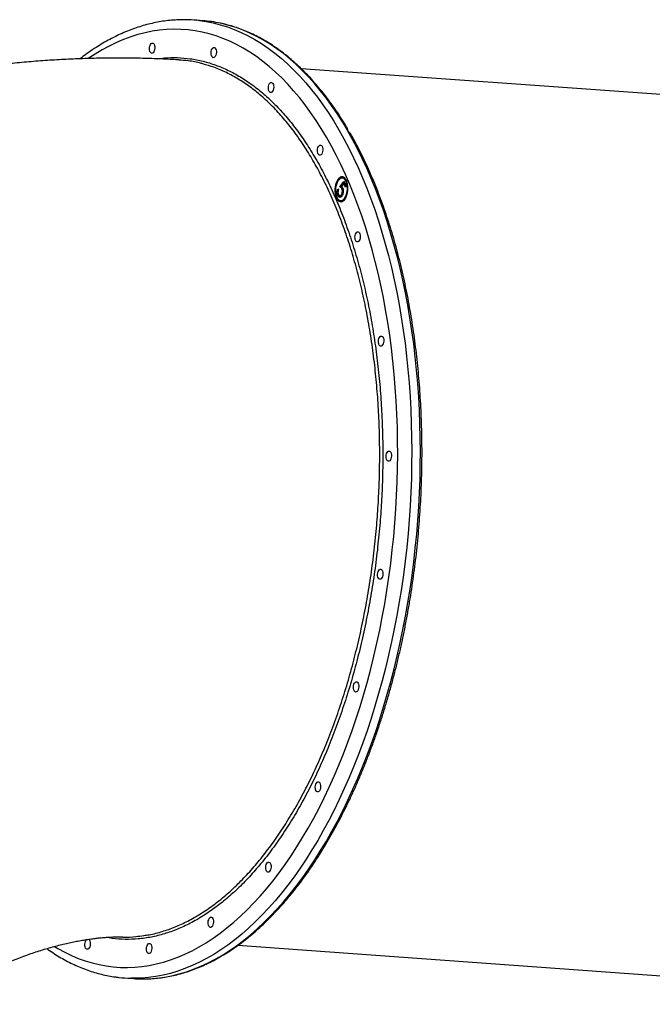
# Model space of a CAD drawing. Units: millimetres. Extents: x 3723 to 17488, y 8503 to 20949.
# Drawn here: x 11524 to 12082, y 17639 to 18508 of the extents above; entities that cross this region are included whole.
import ezdxf

# ---------------------------------------------------------------- set-up
doc = ezdxf.new("R2010")
doc.units = ezdxf.units.MM
doc.header["$LTSCALE"] = 100

msp = doc.modelspace()

# ---------------------------------------------------------------- linework, layer by layer
at = {"color": 7, "linetype": 'Continuous', "lineweight": 25}
for p, q in [((11685.16, 18507.34), (11677.51, 18507.89)), ((12494.58, 18412.81), (11772.33, 18464.95)), ((11806.52, 18360.63), (11809.89, 18365.41)), ((11807.37, 18360.57), (11810.29, 18364.72)), ((11809.7, 18363.56), (11807.93, 18361.04)), ((11809.37, 18368.34), (11808.52, 18368.4)), ((11811.59, 18360.31), (11809.7, 18363.56)), ((11810.55, 18363.5), (11809.7, 18363.56)), ((11809.89, 18365.41), (11812.16, 18361.49)), ((11811.96, 18361.08), (11810.55, 18363.5)), ((11804.58, 18358.8), (11805.08, 18357.94)), ((11807.37, 18360.57), (11806.52, 18360.63)), ((11808.88, 18359.05), (11808.03, 18359.12)), ((11808.97, 18354.21), (11808.12, 18354.27)), ((11812.16, 18361.49), (11811.59, 18360.31)), ((11804.28, 18350.38), (11804.53, 18349.91)), ((11805.54, 18352.57), (11804.69, 18352.64)), ((11806.45, 18352.88), (11807.3, 18352.82)), ((11807.08, 18348.45), (11807.93, 18348.39)), ((11716.45, 17690.97), (12438.71, 17638.83)), ((11616.45, 17662.09), (11624.1, 17661.54))]:
    msp.add_line(p, q, dxfattribs=at)
at = {"color": 8, "linetype": 'Continuous', "lineweight": 25, "flags": 128}
for points in [[(11682.44, 18507.43), (11688.3, 18506.6), (11694.6, 18505.37), (11700.85, 18503.79), (11707.06, 18501.86), (11713.22, 18499.58), (11719.33, 18496.96), (11725.37, 18494), (11731.35, 18490.7), (11737.26, 18487.06), (11743.1, 18483.09), (11748.86, 18478.79), (11754.53, 18474.16), (11760.11, 18469.2), (11765.6, 18463.93), (11770.99, 18458.34), (11776.27, 18452.45), (11781.45, 18446.24), (11786.52, 18439.74), (11791.47, 18432.94), (11796.3, 18425.86), (11801.01, 18418.49), (11805.59, 18410.84)], [(11813.24, 18410.29), (11808.66, 18417.93), (11803.96, 18425.3), (11799.12, 18432.39), (11794.17, 18439.19), (11789.11, 18445.69), (11783.93, 18451.89), (11778.64, 18457.79), (11773.25, 18463.38), (11767.76, 18468.65), (11762.18, 18473.6), (11756.51, 18478.23), (11750.76, 18482.54), (11744.92, 18486.51), (11739.01, 18490.15), (11733.03, 18493.45), (11726.98, 18496.41), (11720.88, 18499.03), (11714.72, 18501.3), (11708.51, 18503.23), (11702.25, 18504.81), (11700.85, 18505.12)], [(11794.56, 18404.48), (11790.04, 18412.03), (11785.39, 18419.3), (11780.61, 18426.3), (11775.72, 18433), (11770.71, 18439.42), (11765.59, 18445.53), (11760.36, 18451.33), (11755.03, 18456.83), (11749.6, 18462.02), (11744.08, 18466.88), (11738.47, 18471.42), (11732.77, 18475.64), (11727, 18479.53), (11721.15, 18483.08), (11715.24, 18486.29), (11709.25, 18489.17), (11703.21, 18491.71), (11697.12, 18493.9), (11690.98, 18495.75), (11684.79, 18497.25), (11678.57, 18498.4), (11672.31, 18499.2), (11666.02, 18499.65), (11659.71, 18499.75), (11653.38, 18499.5), (11647.05, 18498.9), (11640.7, 18497.95), (11634.36, 18496.66), (11628.01, 18495.01), (11621.68, 18493.02), (11615.37, 18490.68), (11609.07, 18488), (11602.8, 18484.98), (11596.56, 18481.62), (11590.35, 18477.93), (11584.23, 18473.93)], [(11805.59, 18410.84), (11810.03, 18402.92), (11814.35, 18394.74), (11818.52, 18386.3), (11822.55, 18377.61), (11826.43, 18368.68), (11830.17, 18359.51), (11833.75, 18350.12), (11837.18, 18340.5), (11840.45, 18330.67), (11843.56, 18320.64), (11846.51, 18310.41), (11849.29, 18300), (11851.9, 18289.41), (11854.34, 18278.64), (11856.61, 18267.72), (11858.71, 18256.64), (11860.63, 18245.42), (11862.37, 18234.07), (11863.93, 18222.59), (11865.32, 18211), (11866.52, 18199.31), (11867.54, 18187.52), (11868.38, 18175.64), (11869.03, 18163.69), (11869.5, 18151.68), (11869.78, 18139.61), (11869.88, 18127.49), (11869.79, 18115.34), (11869.52, 18103.16), (11869.06, 18090.97), (11868.42, 18078.77), (11867.6, 18066.58), (11866.59, 18054.41), (11865.4, 18042.25), (11864.02, 18030.14), (11862.47, 18018.07), (11860.74, 18006.05), (11858.83, 17994.1), (11856.74, 17982.23), (11854.49, 17970.44), (11852.05, 17958.75), (11849.45, 17947.16), (11846.68, 17935.69), (11843.74, 17924.34), (11840.65, 17913.12), (11837.38, 17902.05), (11833.97, 17891.13), (11830.39, 17880.37), (11826.67, 17869.78), (11822.79, 17859.37), (11818.77, 17849.14), (11814.6, 17839.11), (11810.3, 17829.29), (11805.86, 17819.68), (11801.29, 17810.29), (11796.59, 17801.12), (11791.77, 17792.2), (11786.82, 17783.51), (11781.76, 17775.08), (11776.59, 17766.9), (11771.31, 17758.99), (11765.93, 17751.35), (11760.45, 17743.98), (11754.87, 17736.9), (11749.2, 17730.11), (11743.45, 17723.61), (11737.62, 17717.42), (11731.72, 17711.53), (11725.74, 17705.94), (11719.7, 17700.68), (11713.6, 17695.73), (11707.44, 17691.11), (11701.23, 17686.81), (11694.98, 17682.84), (11688.68, 17679.21), (11682.36, 17675.92), (11676, 17672.96), (11669.62, 17670.35), (11663.22, 17668.08), (11656.81, 17666.16), (11650.38, 17664.59), (11643.96, 17663.36), (11637.54, 17662.49), (11631.13, 17661.96), (11624.72, 17661.79), (11621.68, 17661.83)], [(11639.24, 17661.44), (11645.19, 17661.93), (11651.62, 17662.81), (11658.04, 17664.03), (11664.46, 17665.61), (11670.88, 17667.53), (11677.28, 17669.8), (11683.66, 17672.41), (11690.01, 17675.37), (11696.34, 17678.66), (11702.63, 17682.29), (11708.89, 17686.26), (11715.09, 17690.55), (11721.25, 17695.18), (11727.35, 17700.13), (11733.4, 17705.39), (11739.37, 17710.97), (11745.28, 17716.87), (11751.11, 17723.06), (11756.86, 17729.56), (11762.53, 17736.35), (11768.1, 17743.43), (11773.58, 17750.8), (11778.97, 17758.44), (11784.25, 17766.35), (11789.42, 17774.53), (11794.48, 17782.96), (11799.42, 17791.64), (11804.25, 17800.57), (11808.95, 17809.73), (11813.52, 17819.12), (11817.96, 17828.74), (11822.26, 17838.56), (11826.42, 17848.59), (11830.45, 17858.81), (11834.32, 17869.22), (11838.05, 17879.82), (11841.62, 17890.58), (11845.04, 17901.5), (11848.3, 17912.57), (11851.4, 17923.79), (11854.34, 17935.14), (11857.11, 17946.61), (11859.71, 17958.2), (11862.14, 17969.89), (11864.4, 17981.68), (11866.49, 17993.55), (11868.4, 18005.5), (11870.13, 18017.52), (11871.68, 18029.59), (11873.05, 18041.7), (11874.24, 18053.85), (11875.25, 18066.03), (11876.08, 18078.22), (11876.72, 18090.42), (11877.18, 18102.61), (11877.45, 18114.79), (11877.53, 18126.94), (11877.44, 18139.06), (11877.15, 18151.13), (11876.68, 18163.14), (11876.03, 18175.09), (11875.2, 18186.97), (11874.18, 18198.76), (11872.97, 18210.45), (11871.59, 18222.04), (11870.03, 18233.52), (11868.28, 18244.87), (11866.36, 18256.09), (11864.27, 18267.17), (11862, 18278.09), (11859.56, 18288.85), (11856.94, 18299.45), (11854.16, 18309.86), (11851.22, 18320.09), (11848.11, 18330.12), (11844.84, 18339.95), (11841.41, 18349.57), (11837.83, 18358.96), (11834.09, 18368.13), (11830.21, 18377.06), (11826.17, 18385.75), (11822, 18394.19), (11817.69, 18402.37), (11813.24, 18410.29)], [(11554.37, 17689.86), (11557.49, 17688.01), (11563.41, 17684.79), (11569.39, 17681.91), (11575.43, 17679.38), (11581.52, 17677.19), (11587.67, 17675.34), (11593.85, 17673.84), (11600.08, 17672.69), (11606.34, 17671.89), (11612.62, 17671.44), (11618.93, 17671.33), (11625.26, 17671.58), (11631.6, 17672.18), (11637.94, 17673.13), (11644.29, 17674.43), (11650.63, 17676.07), (11656.96, 17678.07), (11663.28, 17680.4), (11669.57, 17683.08), (11675.85, 17686.1), (11682.09, 17689.46), (11688.29, 17693.16), (11694.45, 17697.18), (11700.57, 17701.54), (11706.63, 17706.21), (11712.64, 17711.21), (11718.59, 17716.53), (11724.46, 17722.16), (11730.27, 17728.1), (11736, 17734.33), (11741.65, 17740.87), (11747.21, 17747.7), (11752.68, 17754.81), (11758.05, 17762.2), (11763.32, 17769.87), (11768.49, 17777.81), (11773.55, 17786), (11778.5, 17794.45), (11783.33, 17803.14), (11788.03, 17812.07), (11792.61, 17821.24), (11797.06, 17830.63), (11801.38, 17840.23), (11805.56, 17850.04), (11809.6, 17860.05), (11813.49, 17870.25), (11817.24, 17880.64), (11820.84, 17891.19), (11824.28, 17901.91), (11827.57, 17912.79), (11830.7, 17923.81), (11833.66, 17934.97), (11836.46, 17946.26), (11839.1, 17957.66), (11841.56, 17969.18), (11843.86, 17980.79), (11845.98, 17992.49), (11847.93, 18004.27), (11849.7, 18016.12), (11851.29, 18028.02), (11852.7, 18039.98), (11853.93, 18051.97), (11854.98, 18063.99), (11855.85, 18076.03), (11856.54, 18088.08), (11857.04, 18100.13), (11857.35, 18112.16), (11857.49, 18124.17), (11857.43, 18136.15), (11857.2, 18148.09), (11856.78, 18159.97), (11856.17, 18171.79), (11855.38, 18183.54), (11854.41, 18195.2), (11853.26, 18206.77), (11851.92, 18218.24), (11850.41, 18229.6), (11848.72, 18240.83), (11846.85, 18251.93), (11844.8, 18262.89), (11842.58, 18273.71), (11840.19, 18284.36), (11837.63, 18294.84), (11834.9, 18305.15), (11832.01, 18315.27), (11828.95, 18325.2), (11825.73, 18334.93), (11822.35, 18344.44), (11818.82, 18353.74), (11815.14, 18362.8), (11811.31, 18371.64), (11807.33, 18380.23), (11803.21, 18388.57), (11798.96, 18396.65), (11794.56, 18404.48)]]:
    msp.add_lwpolyline(points, dxfattribs=at)
at = {"color": 7, "linetype": 'Continuous', "lineweight": 25, "flags": 128}
for points in [[(11642.34, 18486.51), (11642.74, 18485.56), (11642.97, 18484.41), (11643.01, 18483.15), (11642.86, 18481.88), (11642.54, 18480.7), (11642.06, 18479.72), (11641.46, 18479), (11640.81, 18478.62), (11640.13, 18478.59), (11639.51, 18478.92), (11638.97, 18479.59), (11638.57, 18480.54), (11638.34, 18481.69), (11638.29, 18482.95), (11638.44, 18484.22), (11638.77, 18485.39), (11639.25, 18486.38), (11639.84, 18487.09), (11640.5, 18487.48), (11641.17, 18487.51), (11641.8, 18487.17), (11642.34, 18486.51)], [(11696.71, 18482.6), (11697.11, 18481.65), (11697.35, 18480.5), (11697.39, 18479.24), (11697.24, 18477.97), (11696.92, 18476.8), (11696.44, 18475.81), (11695.84, 18475.1), (11695.19, 18474.71), (11694.51, 18474.68), (11693.88, 18475.01), (11693.35, 18475.68), (11692.95, 18476.63), (11692.72, 18477.78), (11692.67, 18479.04), (11692.82, 18480.31), (11693.15, 18481.48), (11693.63, 18482.47), (11694.22, 18483.18), (11694.88, 18483.57), (11695.55, 18483.6), (11696.18, 18483.27), (11696.71, 18482.6)], [(11747.3, 18451.87), (11747.7, 18450.92), (11747.93, 18449.77), (11747.97, 18448.51), (11747.82, 18447.24), (11747.5, 18446.06), (11747.02, 18445.08), (11746.43, 18444.36), (11745.77, 18443.98), (11745.1, 18443.95), (11744.47, 18444.28), (11743.93, 18444.95), (11743.53, 18445.9), (11743.3, 18447.05), (11743.26, 18448.31), (11743.4, 18449.58), (11743.73, 18450.75), (11744.21, 18451.74), (11744.8, 18452.45), (11745.46, 18452.84), (11746.13, 18452.87), (11746.76, 18452.53), (11747.3, 18451.87)], [(11790.64, 18396.41), (11791.04, 18395.46), (11791.27, 18394.31), (11791.31, 18393.05), (11791.16, 18391.78), (11790.84, 18390.6), (11790.36, 18389.62), (11789.77, 18388.91), (11789.11, 18388.52), (11788.43, 18388.49), (11787.81, 18388.82), (11787.27, 18389.49), (11786.87, 18390.44), (11786.64, 18391.59), (11786.59, 18392.85), (11786.74, 18394.12), (11787.07, 18395.29), (11787.55, 18396.28), (11788.14, 18396.99), (11788.8, 18397.38), (11789.47, 18397.41), (11790.1, 18397.07), (11790.64, 18396.41)], [(11803.68, 18349.97), (11804.47, 18348.86), (11805.37, 18348.05), (11806.35, 18347.57), (11807.37, 18347.45), (11808.41, 18347.68), (11809.42, 18348.25), (11810.39, 18349.15), (11811.27, 18350.35), (11812.04, 18351.81), (11812.67, 18353.48), (11813.15, 18355.31), (11813.45, 18357.23), (11813.58, 18359.2), (11813.51, 18361.15), (11813.27, 18363), (11812.84, 18364.71), (11812.26, 18366.22), (11811.53, 18367.47), (11810.68, 18368.44), (11809.74, 18369.08), (11808.74, 18369.38), (11807.7, 18369.33), (11806.67, 18368.93), (11805.68, 18368.19), (11804.75, 18367.14), (11803.92, 18365.8), (11803.22, 18364.23), (11802.66, 18362.48), (11802.27, 18360.59), (11802.05, 18358.63), (11802.02, 18356.67), (11802.18, 18354.76), (11802.52, 18352.97), (11803.02, 18351.36), (11803.68, 18349.97)], [(11804.05, 18350.74), (11804.82, 18349.67), (11805.7, 18348.92), (11806.65, 18348.52), (11807.64, 18348.47), (11808.63, 18348.78), (11809.6, 18349.44), (11810.5, 18350.42), (11811.31, 18351.7), (11811.98, 18353.21), (11812.51, 18354.92), (11812.86, 18356.75), (11813.04, 18358.64), (11813.02, 18360.53), (11812.81, 18362.34), (11812.43, 18364), (11811.87, 18365.47), (11811.17, 18366.68), (11810.34, 18367.59), (11809.43, 18368.17), (11808.45, 18368.4), (11807.45, 18368.27), (11806.47, 18367.78), (11805.53, 18366.96), (11804.67, 18365.82), (11803.93, 18364.42), (11803.32, 18362.8), (11802.88, 18361.03), (11802.62, 18359.15), (11802.54, 18357.26), (11802.65, 18355.4), (11802.95, 18353.66), (11803.42, 18352.08), (11804.05, 18350.74)], [(11823.78, 18320), (11824.18, 18319.05), (11824.41, 18317.9), (11824.45, 18316.64), (11824.31, 18315.37), (11823.98, 18314.19), (11823.5, 18313.21), (11822.91, 18312.5), (11822.25, 18312.11), (11821.58, 18312.08), (11820.95, 18312.41), (11820.41, 18313.08), (11820.01, 18314.03), (11819.78, 18315.18), (11819.74, 18316.44), (11819.88, 18317.71), (11820.21, 18318.88), (11820.69, 18319.87), (11821.28, 18320.58), (11821.94, 18320.97), (11822.61, 18321), (11823.24, 18320.67), (11823.78, 18320)], [(11844.46, 18227.85), (11844.86, 18226.9), (11845.1, 18225.75), (11845.14, 18224.49), (11844.99, 18223.22), (11844.67, 18222.04), (11844.19, 18221.06), (11843.59, 18220.34), (11842.93, 18219.96), (11842.26, 18219.93), (11841.63, 18220.26), (11841.1, 18220.93), (11840.7, 18221.88), (11840.47, 18223.03), (11840.42, 18224.29), (11840.57, 18225.56), (11840.9, 18226.73), (11841.37, 18227.72), (11841.97, 18228.43), (11842.63, 18228.82), (11843.3, 18228.85), (11843.93, 18228.51), (11844.46, 18227.85)], [(11851.28, 18126.23), (11851.68, 18125.29), (11851.92, 18124.14), (11851.96, 18122.87), (11851.81, 18121.6), (11851.49, 18120.43), (11851.01, 18119.45), (11850.41, 18118.73), (11849.75, 18118.34), (11849.08, 18118.32), (11848.45, 18118.65), (11847.92, 18119.32), (11847.52, 18120.26), (11847.29, 18121.42), (11847.24, 18122.68), (11847.39, 18123.95), (11847.72, 18125.12), (11848.2, 18126.1), (11848.79, 18126.82), (11849.45, 18127.21), (11850.12, 18127.23), (11850.75, 18126.9), (11851.28, 18126.23)], [(11843.77, 18022.08), (11844.17, 18021.14), (11844.41, 18019.98), (11844.45, 18018.72), (11844.3, 18017.45), (11843.98, 18016.28), (11843.5, 18015.3), (11842.9, 18014.58), (11842.25, 18014.19), (11841.57, 18014.17), (11840.94, 18014.5), (11840.41, 18015.17), (11840.01, 18016.11), (11839.78, 18017.26), (11839.73, 18018.53), (11839.88, 18019.79), (11840.21, 18020.97), (11840.69, 18021.95), (11841.28, 18022.67), (11841.94, 18023.06), (11842.61, 18023.08), (11843.24, 18022.75), (11843.77, 18022.08)], [(11822.45, 17922.49), (11822.85, 17921.55), (11823.08, 17920.39), (11823.12, 17919.13), (11822.97, 17917.86), (11822.65, 17916.69), (11822.17, 17915.71), (11821.58, 17914.99), (11820.92, 17914.6), (11820.25, 17914.58), (11819.62, 17914.91), (11819.08, 17915.58), (11818.68, 17916.52), (11818.45, 17917.67), (11818.4, 17918.94), (11818.55, 17920.2), (11818.88, 17921.38), (11819.36, 17922.36), (11819.95, 17923.08), (11820.61, 17923.47), (11821.28, 17923.49), (11821.91, 17923.16), (11822.45, 17922.49)], [(11788.75, 17834.25), (11789.15, 17833.3), (11789.39, 17832.15), (11789.43, 17830.89), (11789.28, 17829.62), (11788.96, 17828.45), (11788.48, 17827.46), (11787.88, 17826.75), (11787.22, 17826.36), (11786.55, 17826.33), (11785.92, 17826.67), (11785.39, 17827.33), (11784.99, 17828.28), (11784.76, 17829.43), (11784.71, 17830.69), (11784.86, 17831.96), (11785.19, 17833.14), (11785.66, 17834.12), (11786.26, 17834.84), (11786.92, 17835.22), (11787.59, 17835.25), (11788.22, 17834.92), (11788.75, 17834.25)], [(11744.99, 17763.37), (11745.39, 17762.42), (11745.62, 17761.27), (11745.67, 17760.01), (11745.52, 17758.74), (11745.19, 17757.56), (11744.71, 17756.58), (11744.12, 17755.87), (11743.46, 17755.48), (11742.79, 17755.45), (11742.16, 17755.78), (11741.63, 17756.45), (11741.23, 17757.4), (11740.99, 17758.55), (11740.95, 17759.81), (11741.1, 17761.08), (11741.42, 17762.25), (11741.9, 17763.24), (11742.5, 17763.95), (11743.15, 17764.34), (11743.83, 17764.37), (11744.46, 17764.03), (11744.99, 17763.37)], [(11694.14, 17714.68), (11694.54, 17713.73), (11694.77, 17712.58), (11694.82, 17711.32), (11694.67, 17710.05), (11694.35, 17708.87), (11693.87, 17707.89), (11693.27, 17707.18), (11692.61, 17706.79), (11691.94, 17706.76), (11691.31, 17707.09), (11690.78, 17707.76), (11690.38, 17708.71), (11690.15, 17709.86), (11690.1, 17711.12), (11690.25, 17712.39), (11690.58, 17713.56), (11691.05, 17714.55), (11691.65, 17715.26), (11692.31, 17715.65), (11692.98, 17715.68), (11693.61, 17715.34), (11694.14, 17714.68)], [(11585.29, 17695.4), (11585.69, 17694.46), (11585.93, 17693.31), (11585.97, 17692.04), (11585.82, 17690.78), (11585.5, 17689.6), (11585.02, 17688.62), (11584.42, 17687.9), (11583.77, 17687.52), (11583.09, 17687.49), (11582.46, 17687.82), (11581.93, 17688.49), (11581.53, 17689.43), (11581.3, 17690.59), (11581.25, 17691.85), (11581.4, 17693.12), (11581.73, 17694.29), (11582.21, 17695.27), (11582.8, 17695.99), (11582.87, 17696.05)], [(11584.33, 17696.34), (11584.76, 17696.07), (11585.29, 17695.4)], [(11639.67, 17691.5), (11640.07, 17690.55), (11640.31, 17689.4), (11640.35, 17688.14), (11640.2, 17686.87), (11639.88, 17685.69), (11639.4, 17684.71), (11638.8, 17683.99), (11638.14, 17683.61), (11637.47, 17683.58), (11636.84, 17683.91), (11636.31, 17684.58), (11635.91, 17685.53), (11635.68, 17686.68), (11635.63, 17687.94), (11635.78, 17689.21), (11636.11, 17690.38), (11636.58, 17691.37), (11637.18, 17692.08), (11637.84, 17692.47), (11638.51, 17692.5), (11639.14, 17692.16), (11639.67, 17691.5)]]:
    msp.add_lwpolyline(points, dxfattribs=at)
at = {"color": 7, "linetype": 'Continuous', "lineweight": 25}
for centre, radius, start, end in [((11669.18, 18392.62), 115.57, 83.41365, 88.30754), ((11676.77, 18391.35), 116.29, 78.04885, 85.8603), ((11809.97, 18364.16), 5.26, 100.49033, 148.72476), ((11808.71, 18364.4), 3.99, 30.22904, 80.6045), ((11808.66, 18351.84), 4.56, 205.08049, 254.37259), ((11807.92, 18352.23), 3.84, 270.08491, 322.56836), ((11624.77, 17777.3), 115.51, 263.37665, 268.46862), ((11632.45, 17777.45), 116.21, 265.87974, 273.35001)]:
    msp.add_arc(centre, radius, start, end, dxfattribs=at)
for points, knots in [([(11672.32, 18508.12), (11671.09, 18508.16), (11667.78, 18508.26), (11662.4, 18508.09), (11656.16, 18507.62), (11649.91, 18506.83), (11643.66, 18505.72), (11637.42, 18504.3), (11631.18, 18502.57), (11624.95, 18500.52), (11618.73, 18498.16), (11612.54, 18495.48), (11606.37, 18492.5), (11600.22, 18489.21), (11594.12, 18485.61), (11588.05, 18481.7), (11582.37, 18477.76), (11578.74, 18474.98), (11577.09, 18473.72)], [0, 0, 0, 0, 0.038143, 0.102276, 0.166445, 0.230674, 0.294994, 0.359421, 0.423977, 0.488671, 0.553513, 0.618504, 0.683645, 0.748926, 0.814342, 0.879881, 0.945531, 1, 1, 1, 1]), ([(11813.14, 18412.14), (11812.88, 18412.59), (11811.19, 18415.51), (11807.95, 18420.67), (11803.42, 18427.59), (11798.76, 18434.24), (11794, 18440.63), (11789.13, 18446.76), (11784.16, 18452.61), (11779.09, 18458.19), (11773.92, 18463.49), (11768.67, 18468.5), (11763.33, 18473.23), (11757.9, 18477.66), (11752.4, 18481.8), (11746.82, 18485.65), (11741.18, 18489.19), (11735.46, 18492.42), (11729.69, 18495.35), (11723.87, 18497.97), (11717.99, 18500.29), (11712.07, 18502.28), (11706.45, 18503.89), (11702.79, 18504.69), (11701.14, 18505.06)], [0, 0, 0, 0, 0.008655, 0.056404, 0.104154, 0.151902, 0.199647, 0.247386, 0.295119, 0.342841, 0.39055, 0.438244, 0.485918, 0.53357, 0.581195, 0.628791, 0.676354, 0.723881, 0.771369, 0.818818, 0.866229, 0.9136, 0.960936, 1, 1, 1, 1]), ([(11664.37, 18472.67), (11662.43, 18472.79), (11655.11, 18473.25), (11642.37, 18473.8), (11626.15, 18474.24), (11609.85, 18474.37), (11593.5, 18474.22), (11577.1, 18473.77), (11560.65, 18473.03), (11544.16, 18472), (11527.64, 18470.68), (11511.09, 18469.07), (11494.53, 18467.17), (11477.96, 18464.99), (11461.39, 18462.52), (11444.82, 18459.77), (11428.26, 18456.74), (11411.72, 18453.43), (11395.2, 18449.85), (11378.72, 18445.99), (11362.27, 18441.86), (11345.86, 18437.47), (11329.5, 18432.81), (11313.19, 18427.89), (11296.94, 18422.7), (11280.75, 18417.26), (11264.63, 18411.57), (11248.59, 18405.62), (11232.62, 18399.42), (11216.74, 18392.98), (11200.95, 18386.29), (11185.24, 18379.36), (11169.64, 18372.19), (11154.14, 18364.78), (11138.74, 18357.14), (11123.45, 18349.27), (11108.52, 18341.31), (11098.74, 18335.86), (11093.97, 18333.2)], [0, 0, 0, 0, 0.010132, 0.038165, 0.066222, 0.094333, 0.122494, 0.150701, 0.178947, 0.207228, 0.23554, 0.263878, 0.292238, 0.320615, 0.349006, 0.377408, 0.405816, 0.434229, 0.462642, 0.491054, 0.519463, 0.547867, 0.576265, 0.604655, 0.633038, 0.661413, 0.689779, 0.718136, 0.746485, 0.774826, 0.80316, 0.831486, 0.859807, 0.888123, 0.916434, 0.944743, 0.973051, 1, 1, 1, 1]), ([(11685.42, 18469.19), (11684.91, 18469.35), (11680.65, 18470.68), (11673.62, 18471.92), (11667.08, 18472.38), (11664.37, 18472.57)], [0, 0, 0, 0, 0.074077, 0.616907, 1, 1, 1, 1]), ([(11639.53, 17661.44), (11641.55, 17661.58), (11645.61, 17661.88), (11651.73, 17662.72), (11657.87, 17663.85), (11664.01, 17665.31), (11670.14, 17667.08), (11676.26, 17669.16), (11682.36, 17671.55), (11688.45, 17674.24), (11694.51, 17677.25), (11700.54, 17680.56), (11706.53, 17684.18), (11712.49, 17688.09), (11718.4, 17692.3), (11724.27, 17696.81), (11730.08, 17701.6), (11735.84, 17706.69), (11741.53, 17712.05), (11747.16, 17717.7), (11752.71, 17723.61), (11758.19, 17729.8), (11763.6, 17736.25), (11768.92, 17742.96), (11774.15, 17749.93), (11779.29, 17757.14), (11784.34, 17764.6), (11789.29, 17772.3), (11794.14, 17780.23), (11798.88, 17788.38), (11803.52, 17796.76), (11808.04, 17805.34), (11812.45, 17814.14), (11816.74, 17823.14), (11820.91, 17832.33), (11824.96, 17841.7), (11828.88, 17851.26), (11832.67, 17860.99), (11836.32, 17870.89), (11839.84, 17880.94), (11843.23, 17891.15), (11846.47, 17901.5), (11849.57, 17911.99), (11852.52, 17922.6), (11855.33, 17933.33), (11857.98, 17944.18), (11860.49, 17955.13), (11862.85, 17966.17), (11865.04, 17977.3), (11867.09, 17988.52), (11868.97, 17999.8), (11870.7, 18011.15), (11872.26, 18022.55), (11873.67, 18034), (11874.91, 18045.48), (11875.99, 18056.99), (11876.9, 18068.53), (11877.65, 18080.07), (11878.23, 18091.62), (11878.65, 18103.16), (11878.9, 18114.69), (11878.98, 18126.2), (11878.9, 18137.67), (11878.65, 18149.11), (11878.24, 18160.5), (11877.66, 18171.83), (11876.91, 18183.1), (11876, 18194.29), (11874.92, 18205.4), (11873.68, 18216.43), (11872.28, 18227.35), (11870.72, 18238.17), (11868.99, 18248.87), (11867.11, 18259.46), (11865.06, 18269.91), (11862.86, 18280.23), (11860.51, 18290.4), (11858, 18300.41), (11855.34, 18310.27), (11852.53, 18319.96), (11849.57, 18329.47), (11846.47, 18338.81), (11843.22, 18347.95), (11839.83, 18356.9), (11836.31, 18365.65), (11832.64, 18374.19), (11828.85, 18382.51), (11824.92, 18390.61), (11820.86, 18398.47), (11817.97, 18403.85), (11816.4, 18406.53), (11816.27, 18406.76)], [0, 0, 0, 0, 0.011135, 0.022396, 0.033663, 0.044938, 0.05622, 0.067512, 0.078812, 0.090122, 0.101441, 0.112768, 0.124103, 0.135445, 0.146794, 0.158147, 0.169506, 0.180868, 0.192232, 0.2036, 0.214969, 0.22634, 0.237711, 0.249083, 0.260455, 0.271827, 0.283199, 0.294569, 0.30594, 0.31731, 0.328678, 0.340046, 0.351414, 0.36278, 0.374145, 0.38551, 0.396874, 0.408237, 0.419599, 0.43096, 0.442321, 0.453681, 0.465041, 0.4764, 0.487758, 0.499116, 0.510473, 0.52183, 0.533186, 0.544543, 0.555898, 0.567254, 0.578609, 0.589965, 0.60132, 0.612675, 0.62403, 0.635385, 0.64674, 0.658095, 0.66945, 0.680805, 0.69216, 0.703516, 0.714872, 0.726228, 0.737585, 0.748942, 0.760299, 0.771657, 0.783016, 0.794375, 0.805734, 0.817094, 0.828455, 0.839817, 0.851179, 0.862543, 0.873907, 0.885272, 0.896637, 0.908004, 0.919372, 0.930741, 0.94211, 0.953481, 0.964852, 0.976224, 0.987597, 0.99897, 1, 1, 1, 1]), ([(11813.28, 18411.56), (11813.28, 18411.56), (11813.28, 18411.57), (11813.29, 18411.61), (11813.29, 18411.69), (11813.27, 18411.83), (11813.24, 18412), (11813.17, 18412.11), (11813.14, 18412.15)], [0, 0, 0, 0, 0.2000647, 0.3409115, 0.423658, 0.5612352, 0.8382698, 1, 1, 1, 1]), ([(11816.27, 18406.75), (11816.17, 18406.92), (11815.91, 18407.37), (11815.34, 18408.03), (11814.69, 18408.76), (11814.07, 18409.49), (11813.61, 18410.2), (11813.35, 18410.87), (11813.28, 18411.31), (11813.28, 18411.49), (11813.28, 18411.54), (11813.28, 18411.56)], [0, 0, 0, 0, 0.070785, 0.181683, 0.304871, 0.43686, 0.580363, 0.72885, 0.875233, 0.955281, 1, 1, 1, 1]), ([(11804.69, 18352.64), (11804.48, 18353.1), (11804.05, 18354.02), (11803.94, 18355.82), (11804.14, 18357.47), (11804.43, 18358.36), (11804.58, 18358.8)], [0, 0, 0, 0, 0.279612, 0.559015, 0.779376, 1, 1, 1, 1]), ([(11808.6, 18353.37), (11808.28, 18352.82), (11807.63, 18351.74), (11806.45, 18351.21), (11805.42, 18351.57), (11804.93, 18352.28), (11804.69, 18352.64)], [0, 0, 0, 0, 0.279865, 0.559258, 0.779415, 1, 1, 1, 1]), ([(11805.08, 18357.94), (11804.96, 18357.54), (11804.73, 18356.75), (11804.75, 18355.5), (11804.95, 18354.49), (11805.18, 18354.01), (11805.29, 18353.77)], [0, 0, 0, 0, 0.280032, 0.559156, 0.779581, 1, 1, 1, 1]), ([(11805.54, 18352.57), (11805.31, 18353.02), (11804.99, 18353.62), (11804.95, 18354.48), (11804.94, 18354.7)], [0, 0, 0, 0, 0.737724, 1, 1, 1, 1]), ([(11805.29, 18353.77), (11805.53, 18353.46), (11805.99, 18352.85), (11806.84, 18352.84), (11807.59, 18353.31), (11807.94, 18353.95), (11808.12, 18354.27)], [0, 0, 0, 0, 0.2796003, 0.5593395, 0.7795643, 1, 1, 1, 1]), ([(11808.03, 18359.12), (11807.77, 18359.47), (11807.3, 18360.1), (11806.76, 18360.47), (11806.52, 18360.63)], [0, 0, 0, 0, 0.559411, 1, 1, 1, 1]), ([(11807.3, 18352.91), (11807.45, 18352.88), (11807.82, 18352.81), (11808.44, 18353.27), (11808.8, 18353.89), (11808.97, 18354.21)], [0, 0, 0, 0, 0.244308, 0.621963, 1, 1, 1, 1]), ([(11808.88, 18359.05), (11808.62, 18359.41), (11808.15, 18360.04), (11807.61, 18360.41), (11807.37, 18360.57)], [0, 0, 0, 0, 0.559414, 1, 1, 1, 1]), ([(11807.93, 18361.04), (11808.08, 18360.91), (11808.36, 18360.66), (11808.59, 18360.3), (11808.69, 18360.14)], [0, 0, 0, 0, 0.560133, 1, 1, 1, 1]), ([(11808.12, 18354.27), (11808.3, 18354.7), (11808.64, 18355.57), (11808.69, 18357.08), (11808.45, 18358.29), (11808.17, 18358.84), (11808.03, 18359.12)], [0, 0, 0, 0, 0.279534, 0.558623, 0.779063, 1, 1, 1, 1]), ([(11808.69, 18360.14), (11808.93, 18359.63), (11809.4, 18358.6), (11809.48, 18356.56), (11809.19, 18354.73), (11808.8, 18353.82), (11808.6, 18353.37)], [0, 0, 0, 0, 0.2796835, 0.5590244, 0.7792845, 1, 1, 1, 1]), ([(11806.68, 18351.49), (11806.55, 18351.53), (11806.11, 18351.65), (11805.78, 18352.19), (11805.54, 18352.57)], [0, 0, 0, 0, 0.287026, 1, 1, 1, 1]), ([(11844.07, 18143.4), (11844.2, 18136.63), (11844.44, 18123.09), (11844.09, 18102.62), (11843.21, 18082.13), (11841.76, 18061.18), (11840.27, 18047.15), (11839.5, 18039.91)], [0, 0, 0, 0, 0.1972799, 0.394835, 0.5923887, 0.7896692, 1, 1, 1, 1]), ([(11482.05, 17661.03), (11483.73, 17661.92), (11487.48, 17663.9), (11493.34, 17666.82), (11499.59, 17669.81), (11505.85, 17672.65), (11512.09, 17675.35), (11518.29, 17677.89), (11524.44, 17680.28), (11530.53, 17682.51), (11536.54, 17684.59), (11542.46, 17686.5), (11548.27, 17688.26), (11553.95, 17689.86), (11559.5, 17691.3), (11564.9, 17692.6), (11570.13, 17693.74), (11575.19, 17694.74), (11580.06, 17695.6), (11584.73, 17696.33), (11589.19, 17696.93), (11593.44, 17697.42), (11597.45, 17697.79), (11601.22, 17698.05), (11604.75, 17698.23), (11608.02, 17698.32), (11611.01, 17698.33), (11612.96, 17698.31), (11613.84, 17698.27), (11613.9, 17698.27)], [0, 0, 0, 0, 0.031787, 0.070952, 0.110085, 0.149176, 0.188216, 0.227196, 0.26611, 0.304951, 0.343715, 0.3824, 0.421004, 0.459529, 0.497976, 0.536353, 0.574667, 0.612928, 0.651151, 0.689351, 0.727549, 0.765766, 0.80402, 0.842341, 0.880761, 0.919315, 0.958043, 0.996985, 1, 1, 1, 1]), ([(11613.91, 17698.32), (11614.2, 17698.29), (11618.33, 17697.97), (11624.82, 17698.31), (11631.02, 17699.26), (11633.34, 17699.61)], [0, 0, 0, 0, 0.045532, 0.642319, 1, 1, 1, 1]), ([(11547.65, 17688.05), (11547.96, 17687.82), (11550.14, 17686.21), (11554.28, 17683.5), (11560.05, 17679.94), (11565.9, 17676.72), (11571.81, 17673.8), (11577.77, 17671.2), (11583.77, 17668.91), (11589.83, 17666.94), (11595.92, 17665.28), (11602.04, 17663.95), (11607.13, 17663.06), (11610.18, 17662.73), (11611.16, 17662.63)], [0, 0, 0, 0, 0.015672, 0.110576, 0.205281, 0.299776, 0.394051, 0.488103, 0.581938, 0.675565, 0.769002, 0.862275, 0.955415, 1, 1, 1, 1])]:
    msp.add_open_spline(points, degree=3, knots=knots, dxfattribs=at)
at = {"color": 8, "linetype": 'Continuous', "lineweight": 25}
for points, knots in [([(11645.39, 18473.62), (11647.42, 18473.91), (11653.3, 18474.77), (11662.97, 18474.87), (11674.37, 18473.97), (11685.65, 18471.75), (11696.81, 18468.33), (11707.8, 18463.69), (11718.57, 18457.88), (11729.08, 18450.9), (11739.29, 18442.78), (11749.18, 18433.51), (11758.73, 18423.11), (11767.93, 18411.64), (11776.72, 18399.16), (11785.07, 18385.71), (11792.94, 18371.33), (11800.32, 18356.02), (11807.2, 18339.83), (11813.56, 18322.83), (11819.38, 18305.08), (11824.62, 18286.66), (11829.27, 18267.64), (11833.31, 18248.04), (11836.73, 18227.88), (11839.55, 18207.25), (11841.73, 18186.24), (11843.31, 18164.95), (11843.82, 18150.58), (11844.07, 18143.4)], [0, 0, 0, 0, 0.019943, 0.05766, 0.095259, 0.132857, 0.170573, 0.20835, 0.246127, 0.283843, 0.321441, 0.359039, 0.396756, 0.434533, 0.47231, 0.510026, 0.547624, 0.585223, 0.62294, 0.660718, 0.698496, 0.736213, 0.773812, 0.811411, 0.849128, 0.886906, 0.924684, 0.962401, 1, 1, 1, 1]), ([(11633.34, 17699.61), (11634.9, 17699.81), (11640.33, 17700.5), (11649.54, 17702.97), (11660.93, 17706.95), (11672.14, 17712.13), (11683.35, 17718.5), (11694.53, 17726.11), (11705.62, 17734.96), (11716.4, 17744.85), (11726.81, 17755.73), (11736.85, 17767.51), (11746.69, 17780.39), (11756.26, 17794.37), (11765.55, 17809.44), (11774.33, 17825.24), (11782.59, 17841.72), (11790.33, 17858.78), (11797.67, 17876.71), (11804.57, 17895.48), (11810.99, 17915.05), (11816.8, 17934.98), (11821.98, 17955.19), (11826.54, 17975.61), (11830.57, 17996.56), (11834.02, 18018), (11836.86, 18039.87), (11839, 18061.28), (11840.47, 18082.15), (11841.36, 18102.51), (11841.68, 18122.89), (11841.43, 18143.57), (11840.57, 18164.39), (11839.07, 18185.28), (11836.94, 18206.07), (11834.15, 18226.67), (11830.7, 18247.01), (11826.65, 18266.65), (11822.05, 18285.52), (11816.93, 18303.6), (11811.2, 18321.18), (11804.87, 18338.18), (11797.93, 18354.52), (11790.54, 18369.84), (11782.74, 18384.11), (11774.57, 18397.34), (11765.9, 18409.73), (11756.73, 18421.2), (11747.09, 18431.7), (11737.19, 18440.99), (11727.07, 18449.06), (11716.77, 18455.94), (11706.13, 18461.72), (11695.68, 18466.26), (11688.67, 18468.26), (11685.42, 18469.19)], [0, 0, 0, 0, 0.007821, 0.027301, 0.046264, 0.065243, 0.084206, 0.103721, 0.123251, 0.142766, 0.161725, 0.180698, 0.199657, 0.219167, 0.238693, 0.258203, 0.277153, 0.296118, 0.315068, 0.334569, 0.354085, 0.373586, 0.39253, 0.411489, 0.430433, 0.449927, 0.469438, 0.488932, 0.506828, 0.524724, 0.54282, 0.560916, 0.579854, 0.598806, 0.617745, 0.637233, 0.656737, 0.676225, 0.695163, 0.714116, 0.733054, 0.752542, 0.772046, 0.791534, 0.810472, 0.829424, 0.848362, 0.867849, 0.887353, 0.906841, 0.925778, 0.944731, 0.963668, 0.983156, 1, 1, 1, 1]), ([(11813.24, 18410.29), (11813.23, 18410.32), (11813.01, 18410.69), (11812.86, 18411.22), (11812.86, 18411.85), (11813, 18412.24), (11813.1, 18412.18), (11813.15, 18412.15)], [0, 0, 0, 0, 0.0259, 0.3561057, 0.500621, 0.7855573, 1, 1, 1, 1]), ([(11816.27, 18406.76), (11816.07, 18407.06), (11815.55, 18407.84), (11814.37, 18408.9), (11813.58, 18409.74), (11813.29, 18410.21), (11813.24, 18410.29)], [0, 0, 0, 0, 0.221915, 0.562622, 0.927568, 1, 1, 1, 1]), ([(11839.5, 18039.91), (11838.61, 18032.67), (11836.82, 18018.19), (11833.35, 17996.71), (11829.32, 17975.49), (11824.68, 17954.66), (11819.47, 17934.27), (11813.67, 17914.37), (11807.31, 17894.98), (11800.42, 17876.15), (11793.01, 17857.98), (11785.14, 17840.56), (11776.82, 17823.93), (11768.05, 17808.15), (11758.86, 17793.22), (11749.27, 17779.18), (11739.35, 17766.11), (11729.12, 17754.05), (11718.62, 17743.07), (11707.87, 17733.19), (11696.88, 17724.42), (11685.69, 17716.76), (11674.36, 17710.26), (11662.93, 17704.95), (11651.45, 17700.85), (11639.94, 17698), (11628.42, 17696.36), (11616.92, 17696), (11607.4, 17696.5), (11601.78, 17697.59), (11599.93, 17697.95)], [0, 0, 0, 0, 0.036375, 0.072808, 0.109241, 0.145616, 0.181876, 0.218148, 0.254534, 0.290979, 0.327423, 0.36381, 0.400082, 0.436371, 0.472774, 0.509236, 0.545698, 0.582101, 0.618391, 0.654688, 0.6911, 0.72757, 0.76404, 0.800452, 0.83675, 0.872986, 0.909336, 0.945744, 0.982152, 1, 1, 1, 1])]:
    msp.add_open_spline(points, degree=3, knots=knots, dxfattribs=at)

doc.saveas('drawing.dxf')
